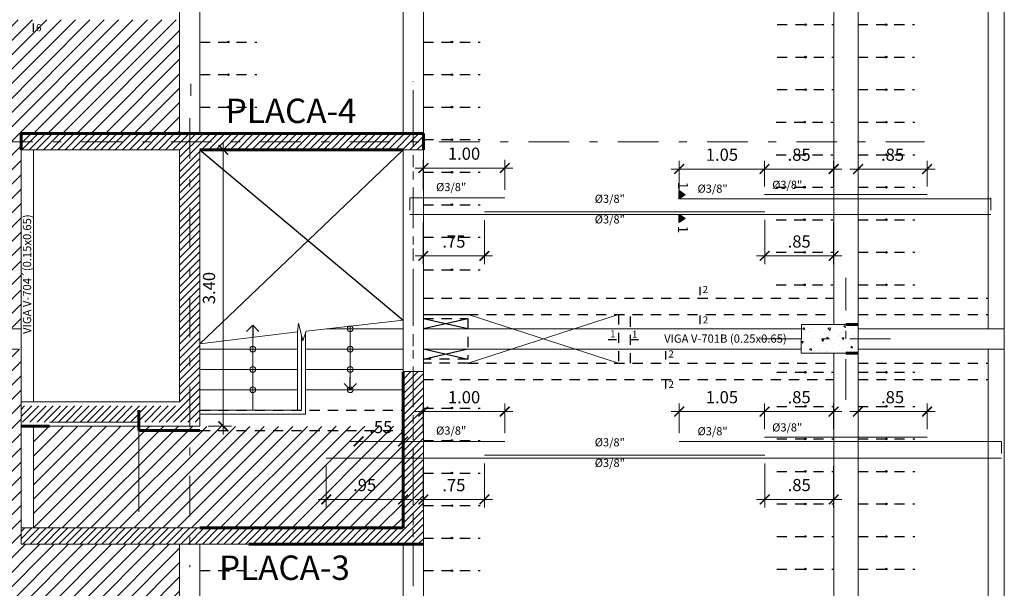
# Model space of a CAD drawing. Units: millimetres. Extents: x 1053 to 1598, y 140 to 439.
# Drawn here: x 1193 to 1205, y 354 to 361 of the extents above; entities that cross this region are included whole.
import ezdxf

# ---------------------------------------------------------------- set-up
doc = ezdxf.new("R2010")
doc.units = ezdxf.units.MM
doc.header["$LTSCALE"] = 0.5
doc.header["$MEASUREMENT"] = 0
doc.header["$PDMODE"] = 3
for name, pattern in [('DASHDOTX2', [2, 1, -0.5, 0, -0.5]), ('DASHED2', [9.525, 6.35, -3.175]), ('HIDDEN', [0.375, 0.25, -0.125])]:
    doc.linetypes.add(name, pattern=pattern)
doc.layers.get('0').update_dxf_attribs({"lineweight": 13})
doc.layers.get('DEFPOINTS').update_dxf_attribs({"lineweight": 0})
for name, color, linetype, lineweight in [('01MURO', 132, 'Continuous', 9), ('02MURO', 7, 'Continuous', 18), ('08MURO', 1, 'Continuous', 60), ('acero', 130, 'Continuous', 18), ('COTAS', 3, 'Continuous', 13), ('DINTELES', 160, 'DASHED2', 13), ('EJES', 12, 'DASHDOTX2', 15), ('HALL', 23, 'Continuous', 9), ('PLACAS.', 252, 'Continuous', 18), ('SOMBRAS', 8, 'Continuous', 9), ('TEXTOS ACABADOS', 20, 'Continuous', 15)]:
    doc.layers.add(name, color=color, linetype=linetype, lineweight=lineweight)
for name, color, linetype in [('CASCO', 7, 'Continuous'), ('COLUMNAHASH', 2, 'Continuous'), ('CORTES', 2, 'Continuous'), ('texto columnas', 3, 'Continuous'), ('VIGUETAS', 1, 'Continuous')]:
    doc.layers.add(name, color=color, linetype=linetype)
doc.styles.add('ARIAL', font='arial.ttf', dxfattribs={"height": 0.12})
doc.styles.add('COTAS', font='arial.ttf')
doc.styles.add('ELEMENTOS', font='txt', dxfattribs={"height": 0.2})
doc.styles.add('Nombre Acabados 1-50', font='txt', dxfattribs={"height": 0.0875})
doc.styles.add('ROMANS100', font='romans.shx', dxfattribs={"width": 0.8, "oblique": 15, "height": 0.085})
doc.dimstyles.new('100', dxfattribs={"dimtxt": 0.15, "dimasz": 0.12, "dimexe": 0.1, "dimexo": 0.1, "dimgap": 0.1, "dimtad": 1, "dimzin": 4, "dimdsep": 46, "dimtxsty": 'COTAS', "dimblk1": 'ARCHTICK', "dimblk2": 'ARCHTICK', "dimsah": 1, "dimcen": 0, "dimdle": 0.1, "dimclrd": 256, "dimclre": 256, "dimclrt": 7, "dimaunit": 1, "dimadec": 0, "dimazin": 0, "dimtfac": 7.692308, "dimtix": 1, "dimtmove": 0, "dimatfit": 3, "dimfxl": 1, "dimtolj": 1, "dimtzin": 0, "dimlwd": -1, "dimlwe": -1, "dimarcsym": 0})
pattern_1 = [(310, (8.98484, 956.19834), (0.251041064, 0.021963247), [0.02625, -0.28875]), (5, (8.98484, 956.19834), (-0.048562967, -0.263267247), [0.021, -0.231]), (259.5486, (9.00576, 956.20017), (0.202478284, -0.24130384), [0.022309066, -0.24539974]), (313.8158, (8.98484, 956.12834), (0.37353437, 0.057931655), [0.039375, -0.433125]), (263.3644, (9.01597, 956.13317), (0.32713195, -0.34094125), [0.0334636, -0.36809955]), (8.8158, (8.98484, 956.12834), (0.32713168, -0.34094151), [0.0315, -0.3465]), (339, (9.01984, 956.14584), (0.208917468, 0.140916612), [0.02625, -0.28875]), (34, (9.01984, 956.14584), (0.085160366, -0.253802516), [0.021, -0.231]), (288.5486, (9.03725, 956.15758), (0.29407792, -0.112885674), [0.022309067, -0.24539974]), (322.5, (8.984845, 956.19834), (0.0042559494, -0.116512849), [0, -0.2282, 0, -0.2345, 0, -0.231875]), (352.5, (8.98484, 956.19834), (0.092074338, -0.138044099), [0, -0.1337, 0, -0.22295, 0, -0.088375]), (32.5, (8.90679, 956.19834), (0.1868378527, 0.007894205), [0, -0.0875, 0, -0.273, 0, -0.36225]), (42.5, (8.8718, 956.19834), (0.20411516, -0.035036744), [0, -0.11375, 0, -0.1813, 0, -0.25725])]

# ---------------------------------------------------------------- blocks, each defined once
blk = doc.blocks.new('_Open90')
at = {"color": 0, "lineweight": -2}
for p, q in [((0, 0), (-1, 0)), ((-0.5, 0.5), (0, 0)), ((0, 0), (-0.5, -0.5))]:
    blk.add_line(p, q, dxfattribs=at)
blk = doc.blocks.new('_ARCHTICK')
at = {"color": 0, "linetype": 'ByBlock', "ltscale": 0.05, "const_width": 0.15}
blk.add_lwpolyline([(-0.5, -0.5), (0.5, 0.5)], dxfattribs=at)
blk = doc.blocks.new('*D1949')
at = {"layer": 'COTAS'}
for p, q in [((1197.98, 359.26), (1197.98, 359.627)), ((1198.982, 359.26), (1198.982, 359.627)), ((1197.88, 359.527), (1199.082, 359.527))]:
    blk.add_line(p, q, dxfattribs=at)
at = {"layer": 'DEFPOINTS', "color": 0}
for p in [(1198.982, 359.527), (1197.98, 359.16), (1198.982, 359.16)]:
    blk.add_point(p, dxfattribs=at)
at = {"layer": 'COTAS', "xscale": 0.12, "yscale": 0.12, "zscale": 0.12, "rotation": 180}
blk.add_blockref('_ARCHTICK', (1197.98, 359.527), dxfattribs=at)
at = {"layer": 'COTAS', "xscale": 0.12, "yscale": 0.12, "zscale": 0.12}
blk.add_blockref('_ARCHTICK', (1198.982, 359.527), dxfattribs=at)
at = {"layer": 'COTAS', "color": 7, "insert": (1198.481, 359.704), "char_height": 0.15, "attachment_point": 5, "style": 'COTAS'}
blk.add_mtext('\\A1;1.00', dxfattribs=at)
blk = doc.blocks.new('*D1950')
at = {"layer": 'COTAS'}
for p, q in [((1202.182, 358.889), (1202.182, 358.347)), ((1203.03, 358.856), (1203.03, 358.347)), ((1203.13, 358.447), (1202.082, 358.447))]:
    blk.add_line(p, q, dxfattribs=at)
at = {"layer": 'DEFPOINTS', "color": 0}
for p in [(1202.182, 358.989), (1203.03, 358.956), (1202.182, 358.447)]:
    blk.add_point(p, dxfattribs=at)
at = {"layer": 'COTAS', "xscale": 0.12, "yscale": 0.12, "zscale": 0.12, "rotation": 180}
blk.add_blockref('_ARCHTICK', (1202.182, 358.447), dxfattribs=at)
at = {"layer": 'COTAS', "xscale": 0.12, "yscale": 0.12, "zscale": 0.12}
blk.add_blockref('_ARCHTICK', (1203.03, 358.447), dxfattribs=at)
at = {"layer": 'COTAS', "color": 7, "insert": (1202.606, 358.624), "char_height": 0.15, "attachment_point": 5, "style": 'COTAS'}
blk.add_mtext('\\A1;.85', dxfattribs=at)
blk = doc.blocks.new('*D1951')
at = {"layer": 'COTAS'}
for p, q in [((1197.98, 358.856), (1197.98, 358.347)), ((1198.732, 358.888), (1198.732, 358.347)), ((1198.832, 358.447), (1197.88, 358.447))]:
    blk.add_line(p, q, dxfattribs=at)
at = {"layer": 'DEFPOINTS', "color": 0}
for p in [(1197.98, 358.956), (1198.732, 358.988), (1197.98, 358.447)]:
    blk.add_point(p, dxfattribs=at)
at = {"layer": 'COTAS', "xscale": 0.12, "yscale": 0.12, "zscale": 0.12, "rotation": 180}
blk.add_blockref('_ARCHTICK', (1197.98, 358.447), dxfattribs=at)
at = {"layer": 'COTAS', "xscale": 0.12, "yscale": 0.12, "zscale": 0.12}
blk.add_blockref('_ARCHTICK', (1198.732, 358.447), dxfattribs=at)
at = {"layer": 'COTAS', "color": 7, "insert": (1198.356, 358.623), "char_height": 0.15, "attachment_point": 5, "style": 'COTAS'}
blk.add_mtext('\\A1;.75', dxfattribs=at)
blk = doc.blocks.new('*D1952')
at = {"layer": 'COTAS'}
for p, q in [((1197.88, 356.532), (1199.082, 356.532)), ((1197.98, 356.265), (1197.98, 356.632)), ((1198.982, 356.265), (1198.982, 356.632))]:
    blk.add_line(p, q, dxfattribs=at)
at = {"layer": 'DEFPOINTS', "color": 0}
for p in [(1198.982, 356.532), (1197.98, 356.165), (1198.982, 356.165)]:
    blk.add_point(p, dxfattribs=at)
at = {"layer": 'COTAS', "xscale": 0.12, "yscale": 0.12, "zscale": 0.12, "rotation": 180}
blk.add_blockref('_ARCHTICK', (1197.98, 356.532), dxfattribs=at)
at = {"layer": 'COTAS', "xscale": 0.12, "yscale": 0.12, "zscale": 0.12}
blk.add_blockref('_ARCHTICK', (1198.982, 356.532), dxfattribs=at)
at = {"layer": 'COTAS', "color": 7, "insert": (1198.481, 356.709), "char_height": 0.15, "attachment_point": 5, "style": 'COTAS'}
blk.add_mtext('\\A1;1.00', dxfattribs=at)
blk = doc.blocks.new('*D1953')
at = {"layer": 'COTAS'}
for p, q in [((1202.182, 355.895), (1202.182, 355.352)), ((1203.03, 355.861), (1203.03, 355.352)), ((1203.13, 355.452), (1202.082, 355.452))]:
    blk.add_line(p, q, dxfattribs=at)
at = {"layer": 'DEFPOINTS', "color": 0}
for p in [(1202.182, 355.995), (1203.03, 355.961), (1202.182, 355.452)]:
    blk.add_point(p, dxfattribs=at)
at = {"layer": 'COTAS', "xscale": 0.12, "yscale": 0.12, "zscale": 0.12, "rotation": 180}
blk.add_blockref('_ARCHTICK', (1202.182, 355.452), dxfattribs=at)
at = {"layer": 'COTAS', "xscale": 0.12, "yscale": 0.12, "zscale": 0.12}
blk.add_blockref('_ARCHTICK', (1203.03, 355.452), dxfattribs=at)
at = {"layer": 'COTAS', "color": 7, "insert": (1202.606, 355.629), "char_height": 0.15, "attachment_point": 5, "style": 'COTAS'}
blk.add_mtext('\\A1;.85', dxfattribs=at)
blk = doc.blocks.new('*D1954')
at = {"layer": 'COTAS'}
for p, q in [((1197.98, 355.861), (1197.98, 355.352)), ((1198.732, 355.893), (1198.732, 355.352)), ((1198.832, 355.452), (1197.88, 355.452))]:
    blk.add_line(p, q, dxfattribs=at)
at = {"layer": 'DEFPOINTS', "color": 0}
for p in [(1197.98, 355.961), (1198.732, 355.993), (1197.98, 355.452)]:
    blk.add_point(p, dxfattribs=at)
at = {"layer": 'COTAS', "xscale": 0.12, "yscale": 0.12, "zscale": 0.12, "rotation": 180}
blk.add_blockref('_ARCHTICK', (1197.98, 355.452), dxfattribs=at)
at = {"layer": 'COTAS', "xscale": 0.12, "yscale": 0.12, "zscale": 0.12}
blk.add_blockref('_ARCHTICK', (1198.732, 355.452), dxfattribs=at)
at = {"layer": 'COTAS', "color": 7, "insert": (1198.356, 355.628), "char_height": 0.15, "attachment_point": 5, "style": 'COTAS'}
blk.add_mtext('\\A1;.75', dxfattribs=at)
blk = doc.blocks.new('*D1963')
at = {"layer": 'COTAS'}
for p, q in [((1203.13, 356.532), (1202.08, 356.532)), ((1202.18, 356.318), (1202.18, 356.632)), ((1203.03, 356.318), (1203.03, 356.632))]:
    blk.add_line(p, q, dxfattribs=at)
at = {"layer": 'DEFPOINTS', "color": 0}
for p in [(1202.18, 356.532), (1202.18, 356.218), (1203.03, 356.218)]:
    blk.add_point(p, dxfattribs=at)
at = {"layer": 'COTAS', "xscale": 0.12, "yscale": 0.12, "zscale": 0.12, "rotation": 180}
blk.add_blockref('_ARCHTICK', (1202.18, 356.532), dxfattribs=at)
at = {"layer": 'COTAS', "xscale": 0.12, "yscale": 0.12, "zscale": 0.12}
blk.add_blockref('_ARCHTICK', (1203.03, 356.532), dxfattribs=at)
at = {"layer": 'COTAS', "color": 7, "insert": (1202.605, 356.709), "char_height": 0.15, "attachment_point": 5, "style": 'COTAS'}
blk.add_mtext('\\A1;.85', dxfattribs=at)
blk = doc.blocks.new('*D1964')
at = {"layer": 'COTAS'}
for p, q in [((1202.28, 356.532), (1201.03, 356.532)), ((1201.13, 356.265), (1201.13, 356.632)), ((1202.18, 356.318), (1202.18, 356.632))]:
    blk.add_line(p, q, dxfattribs=at)
at = {"layer": 'DEFPOINTS', "color": 0}
for p in [(1201.13, 356.532), (1201.13, 356.165), (1202.18, 356.218)]:
    blk.add_point(p, dxfattribs=at)
at = {"layer": 'COTAS', "xscale": 0.12, "yscale": 0.12, "zscale": 0.12, "rotation": 180}
blk.add_blockref('_ARCHTICK', (1201.13, 356.532), dxfattribs=at)
at = {"layer": 'COTAS', "xscale": 0.12, "yscale": 0.12, "zscale": 0.12}
blk.add_blockref('_ARCHTICK', (1202.18, 356.532), dxfattribs=at)
at = {"layer": 'COTAS', "color": 7, "insert": (1201.655, 356.709), "char_height": 0.15, "attachment_point": 5, "style": 'COTAS'}
blk.add_mtext('\\A1;1.05', dxfattribs=at)
blk = doc.blocks.new('*D1965')
at = {"layer": 'COTAS'}
for p, q in [((1203.23, 356.532), (1204.28, 356.532)), ((1203.33, 356.318), (1203.33, 356.632)), ((1204.18, 356.318), (1204.18, 356.632))]:
    blk.add_line(p, q, dxfattribs=at)
at = {"layer": 'DEFPOINTS', "color": 0}
for p in [(1204.18, 356.532), (1203.33, 356.218), (1204.18, 356.218)]:
    blk.add_point(p, dxfattribs=at)
at = {"layer": 'COTAS', "xscale": 0.12, "yscale": 0.12, "zscale": 0.12, "rotation": 180}
blk.add_blockref('_ARCHTICK', (1203.33, 356.532), dxfattribs=at)
at = {"layer": 'COTAS', "xscale": 0.12, "yscale": 0.12, "zscale": 0.12}
blk.add_blockref('_ARCHTICK', (1204.18, 356.532), dxfattribs=at)
at = {"layer": 'COTAS', "color": 7, "insert": (1203.755, 356.709), "char_height": 0.15, "attachment_point": 5, "style": 'COTAS'}
blk.add_mtext('\\A1;.85', dxfattribs=at)
blk = doc.blocks.new('*D1966')
at = {"layer": 'COTAS'}
for p, q in [((1202.18, 359.301), (1202.18, 359.615)), ((1203.03, 359.301), (1203.03, 359.615)), ((1203.13, 359.515), (1202.08, 359.515))]:
    blk.add_line(p, q, dxfattribs=at)
at = {"layer": 'DEFPOINTS', "color": 0}
for p in [(1202.18, 359.515), (1202.18, 359.201), (1203.03, 359.201)]:
    blk.add_point(p, dxfattribs=at)
at = {"layer": 'COTAS', "xscale": 0.12, "yscale": 0.12, "zscale": 0.12, "rotation": 180}
blk.add_blockref('_ARCHTICK', (1202.18, 359.515), dxfattribs=at)
at = {"layer": 'COTAS', "xscale": 0.12, "yscale": 0.12, "zscale": 0.12}
blk.add_blockref('_ARCHTICK', (1203.03, 359.515), dxfattribs=at)
at = {"layer": 'COTAS', "color": 7, "insert": (1202.605, 359.691), "char_height": 0.15, "attachment_point": 5, "style": 'COTAS'}
blk.add_mtext('\\A1;.85', dxfattribs=at)
blk = doc.blocks.new('*D1967')
at = {"layer": 'COTAS'}
for p, q in [((1201.13, 359.248), (1201.13, 359.615)), ((1202.18, 359.301), (1202.18, 359.615)), ((1202.28, 359.515), (1201.03, 359.515))]:
    blk.add_line(p, q, dxfattribs=at)
at = {"layer": 'DEFPOINTS', "color": 0}
for p in [(1201.13, 359.515), (1202.18, 359.201), (1201.13, 359.148)]:
    blk.add_point(p, dxfattribs=at)
at = {"layer": 'COTAS', "xscale": 0.12, "yscale": 0.12, "zscale": 0.12, "rotation": 180}
blk.add_blockref('_ARCHTICK', (1201.13, 359.515), dxfattribs=at)
at = {"layer": 'COTAS', "xscale": 0.12, "yscale": 0.12, "zscale": 0.12}
blk.add_blockref('_ARCHTICK', (1202.18, 359.515), dxfattribs=at)
at = {"layer": 'COTAS', "color": 7, "insert": (1201.655, 359.691), "char_height": 0.15, "attachment_point": 5, "style": 'COTAS'}
blk.add_mtext('\\A1;1.05', dxfattribs=at)
blk = doc.blocks.new('*D1968')
at = {"layer": 'COTAS'}
for p, q in [((1203.33, 359.301), (1203.33, 359.615)), ((1204.18, 359.301), (1204.18, 359.615)), ((1203.23, 359.515), (1204.28, 359.515))]:
    blk.add_line(p, q, dxfattribs=at)
at = {"layer": 'DEFPOINTS', "color": 0}
for p in [(1204.18, 359.515), (1203.33, 359.201), (1204.18, 359.201)]:
    blk.add_point(p, dxfattribs=at)
at = {"layer": 'COTAS', "xscale": 0.12, "yscale": 0.12, "zscale": 0.12, "rotation": 180}
blk.add_blockref('_ARCHTICK', (1203.33, 359.515), dxfattribs=at)
at = {"layer": 'COTAS', "xscale": 0.12, "yscale": 0.12, "zscale": 0.12}
blk.add_blockref('_ARCHTICK', (1204.18, 359.515), dxfattribs=at)
at = {"layer": 'COTAS', "color": 7, "insert": (1203.755, 359.691), "char_height": 0.15, "attachment_point": 5, "style": 'COTAS'}
blk.add_mtext('\\A1;.85', dxfattribs=at)
blk = doc.blocks.new('V')
at = {"layer": 'VIGUETAS', "linetype": 'HIDDEN'}
blk.add_line((0.4, 0.7), (0.4, 0), dxfattribs=at)
at = {"layer": 'VIGUETAS'}
blk.add_circle((0.4, 0.35), 0.01, dxfattribs=at)
blk = doc.blocks.new('*D2086')
at = {"layer": 'COTAS', "linetype": 'ByBlock'}
for p, q in [((1195.518, 356.251), (1195.518, 359.851)), ((1195.33, 359.751), (1195.618, 359.751)), ((1195.33, 356.351), (1195.618, 356.351))]:
    blk.add_line(p, q, dxfattribs=at)
at = {"layer": 'DEFPOINTS', "color": 0, "linetype": 'ByBlock'}
for p in [(1195.23, 359.751), (1195.518, 359.751), (1195.23, 356.351)]:
    blk.add_point(p, dxfattribs=at)
at = {"layer": 'COTAS', "linetype": 'ByBlock', "xscale": 0.12, "yscale": 0.12, "zscale": 0.12}
for p, rotation in [((1195.518, 359.751), 90), ((1195.518, 356.351), 270)]:
    blk.add_blockref('_ARCHTICK', p, dxfattribs=dict(at, rotation=rotation))
at = {"layer": 'COTAS', "color": 7, "linetype": 'ByBlock', "insert": (1195.342, 358.051), "char_height": 0.15, "attachment_point": 5, "rotation": 90, "style": 'COTAS'}
blk.add_mtext('\\A1;3.40', dxfattribs=at)
blk = doc.blocks.new('*D3192')
at = {"layer": 'COTAS'}
for p, q in [((1196.785, 355.861), (1196.785, 355.352)), ((1197.73, 355.861), (1197.73, 355.352)), ((1196.685, 355.452), (1197.83, 355.452))]:
    blk.add_line(p, q, dxfattribs=at)
at = {"layer": 'DEFPOINTS', "color": 0}
for p in [(1196.785, 355.961), (1197.73, 355.961), (1197.73, 355.452)]:
    blk.add_point(p, dxfattribs=at)
at = {"layer": 'COTAS', "xscale": 0.12, "yscale": 0.12, "zscale": 0.12, "rotation": 180}
blk.add_blockref('_ARCHTICK', (1196.785, 355.452), dxfattribs=at)
at = {"layer": 'COTAS', "xscale": 0.12, "yscale": 0.12, "zscale": 0.12}
blk.add_blockref('_ARCHTICK', (1197.73, 355.452), dxfattribs=at)
at = {"layer": 'COTAS', "color": 7, "insert": (1197.258, 355.629), "char_height": 0.15, "attachment_point": 5, "style": 'COTAS'}
blk.add_mtext('\\A1;.95', dxfattribs=at)
blk = doc.blocks.new('*D3193')
at = {"layer": 'COTAS'}
for p, q in [((1197.083, 356.165), (1197.83, 356.165)), ((1197.183, 356.265), (1197.183, 356.265))]:
    blk.add_line(p, q, dxfattribs=at)
at = {"layer": 'DEFPOINTS', "color": 0}
for p in [(1197.183, 356.165), (1197.73, 356.165), (1197.73, 356.165)]:
    blk.add_point(p, dxfattribs=at)
at = {"layer": 'COTAS', "xscale": 0.12, "yscale": 0.12, "zscale": 0.12, "rotation": 180}
blk.add_blockref('_ARCHTICK', (1197.183, 356.165), dxfattribs=at)
at = {"layer": 'COTAS', "xscale": 0.12, "yscale": 0.12, "zscale": 0.12}
blk.add_blockref('_ARCHTICK', (1197.73, 356.165), dxfattribs=at)
at = {"layer": 'COTAS', "color": 7, "insert": (1197.457, 356.342), "char_height": 0.15, "attachment_point": 5, "style": 'COTAS'}
blk.add_mtext('\\A1;.55', dxfattribs=at)

msp = doc.modelspace()

# ---------------------------------------------------------------- hatches: boundary and pattern name
at = {"layer": 'CASCO'}
for points in [[(1201.1305, 359.1481), (1201.2025, 359.1988), (1201.1305, 359.2494)], [(1201.1305, 358.8568), (1201.2025, 358.9074), (1201.1305, 358.9581)]]:
    msp.add_hatch(color=256, dxfattribs=at).paths.add_polyline_path(points)
at = {"layer": 'COLUMNAHASH', "linetype": 'ByBlock', "ltscale": 0.04}
h = msp.add_hatch(dxfattribs=at)
h.set_pattern_fill('ANSI31', color=256, scale=0.5, style=0)
h.set_pattern_definition([(45, (1.168386, -35.65292), (-0.0441941738, 0.0441941738), [])])
h.paths.add_polyline_path([(1193.0305, 356.4011), (1193.0305, 356.6011), (1194.9805, 356.6011), (1194.9805, 359.7511), (1193.0305, 359.7511), (1193.0305, 359.9511), (1197.9805, 359.9511), (1197.9805, 359.7511), (1195.2305, 359.7511), (1195.2305, 356.4011)])
h = msp.add_hatch(dxfattribs=at)
h.set_pattern_fill('ANSI31', color=256, scale=0.5, style=0)
h.set_pattern_definition([(45, (1.168386, -35.65292), (-0.0441941738, 0.0441941738), [])])
h.paths.add_polyline_path([(1193.0305, 355.1011), (1193.0305, 354.9011), (1197.9805, 354.9011), (1197.9805, 357.0211), (1197.7305, 357.0211), (1197.7305, 355.1011)])
at = {"layer": 'COTAS', "linetype": 'ByBlock'}
h = msp.add_hatch(dxfattribs=at)
h.set_pattern_fill('ANSI31', color=1, style=0)
h.set_pattern_definition([(45, (12.41291, -68.45777), (-0.088388348, 0.088388348), [])])
h.paths.add_polyline_path([(1193.0316, 357.3011), (1191.2805, 357.3011), (1191.2805, 353.5011), (1194.9808, 353.5011), (1194.9805, 354.9011), (1193.0326, 354.9011)])
h.paths.add_polyline_path([(1191.2805, 357.5511), (1193.0315, 357.5511), (1193.0305, 359.9511), (1194.9805, 359.9511), (1194.9805, 361.3511), (1191.2805, 361.3511)])
h = msp.add_hatch(dxfattribs=at)
h.set_pattern_fill('ANSI31', color=1, style=0)
h.set_pattern_definition([(45, (12.41291, -35.29907), (-0.088388348, 0.088388348), [])])
h.paths.add_polyline_path([(1197.7305, 356.3511), (1197.7305, 356.3511), (1197.7305, 356.3511), (1197.7305, 355.1011), (1197.7305, 355.1011), (1197.7305, 356.3511), (1195.2305, 356.3504), (1195.2305, 356.3498), (1195.1055, 356.3498), (1195.1055, 355.1011), (1197.7305, 355.1011)])
h.paths.add_polyline_path([(1195.1055, 356.3498), (1193.1805, 356.3498), (1193.1827, 355.1011), (1195.1055, 355.1011)])
h.paths.add_polyline_path([(1197.241, 355.5003), (1197.241, 355.9519), (1197.4692, 355.9519), (1197.4692, 355.5003)], flags=25)
at = {"layer": 'SOMBRAS'}
h = msp.add_hatch(dxfattribs=at)
h.set_pattern_fill('AR-CONC', color=256, scale=0.035, style=0)
h.set_pattern_definition(pattern_1)
h.paths.add_polyline_path([(1203.1805, 357.2511), (1202.6305, 357.2511), (1202.6322, 357.4261), (1203.1805, 357.4261)])
h.paths.add_polyline_path([(1203.1805, 357.4261), (1202.6322, 357.4261), (1202.6339, 357.6011), (1203.1805, 357.6011)])
h.paths.add_polyline_path([(1203.3305, 357.3511), (1203.3305, 357.2511), (1203.1805, 357.2511), (1203.1805, 357.4261), (1203.3305, 357.4261)])
h.paths.add_polyline_path([(1203.3305, 357.5011), (1203.3305, 357.4261), (1203.1805, 357.4261), (1203.1805, 357.6011), (1203.3305, 357.6011)])
h = msp.add_hatch(dxfattribs=at)
h.set_pattern_fill('AR-CONC', color=256, scale=0.035, style=0)
h.set_pattern_definition(pattern_1)
h.paths.add_polyline_path([(1203.1805, 357.2511), (1202.6305, 357.2511), (1202.6322, 357.4261), (1203.1805, 357.4261)])
h.paths.add_polyline_path([(1203.1805, 357.4261), (1202.6322, 357.4261), (1202.6339, 357.6011), (1203.1805, 357.6011)])
h.paths.add_polyline_path([(1203.3305, 357.3511), (1203.3305, 357.2511), (1203.1805, 357.2511), (1203.1805, 357.4261), (1203.3305, 357.4261)])
h.paths.add_polyline_path([(1203.3305, 357.5011), (1203.3305, 357.4261), (1203.1805, 357.4261), (1203.1805, 357.6011), (1203.3305, 357.6011)])

# ---------------------------------------------------------------- linework, layer by layer
for p, q in [((1196.4308, 357.511), (1196.4419, 357.6178)), ((1196.4419, 357.6178), (1196.496, 357.4031)), ((1197.7308, 357.6571), (1196.5366, 357.5229)), ((1196.4308, 357.511), (1195.2305, 357.3638)), ((1196.496, 357.4031), (1196.5366, 357.5229))]:
    msp.add_line(p, q)
at = {"layer": '01MURO'}
for p, q in [((1198.5305, 357.7261), (1200.3805, 357.1261)), ((1200.3805, 357.7261), (1198.5305, 357.1261))]:
    msp.add_line(p, q, dxfattribs=at)
at = {"layer": '02MURO', "color": 0, "lineweight": -2}
for p, q in [((1195.8805, 357.5935), (1195.8055, 357.5185)), ((1195.9555, 357.5185), (1195.8805, 357.5935)), ((1195.8805, 357.5935), (1195.8805, 357.4435)), ((1197.0805, 356.8011), (1197.0805, 356.9511)), ((1197.0055, 356.8761), (1197.0805, 356.8011)), ((1197.0805, 356.8011), (1197.1555, 356.8761))]:
    msp.add_line(p, q, dxfattribs=at)
at = {"layer": '02MURO'}
for p, q in [((1196.4305, 357.5109), (1196.4305, 356.5511)), ((1196.5305, 357.5048), (1196.5305, 356.5011)), ((1196.7878, 357.5511), (1197.7305, 357.5511)), ((1196.4805, 357.4646), (1196.4805, 356.5511)), ((1196.4305, 357.3011), (1195.2305, 357.3011)), ((1196.4805, 357.3525), (1196.4805, 356.5511)), ((1196.5305, 357.3581), (1196.5305, 356.5879)), ((1196.5305, 357.3011), (1197.7305, 357.3011)), ((1196.5305, 357.3011), (1197.7305, 357.3011)), ((1196.4305, 357.0511), (1195.2305, 357.0511)), ((1196.5305, 357.0511), (1197.7305, 357.0511)), ((1196.5305, 357.0511), (1197.7305, 357.0511)), ((1197.123, 357.0511), (1197.7305, 357.0511)), ((1196.5305, 356.9629), (1196.5305, 356.5011)), ((1196.4305, 356.8011), (1195.2305, 356.8011)), ((1196.5305, 356.8011), (1197.7305, 356.8011)), ((1196.5305, 356.8011), (1197.7305, 356.8011)), ((1196.4805, 356.5511), (1195.2305, 356.5511)), ((1196.2305, 356.5511), (1195.2305, 356.5511)), ((1196.4305, 356.5511), (1195.2305, 356.5511)), ((1195.2305, 356.5011), (1196.5305, 356.5011)), ((1196.4305, 356.5011), (1196.5305, 356.5011)), ((1193.3805, 356.4011), (1194.4805, 356.4011)), ((1193.3805, 356.3511), (1194.4805, 356.3511))]:
    msp.add_line(p, q, dxfattribs=at)
for points in [[(1197.0805, 356.8011), (1197.0805, 357.584)], [(1195.8805, 357.4435), (1195.8805, 356.5511)], [(1197.0805, 356.8011), (1197.0805, 357.3584)]]:
    msp.add_lwpolyline(points, dxfattribs=at)
for centre in [(1197.0805, 357.5511), (1197.0805, 357.5511), (1195.8805, 357.3011), (1197.0805, 357.3011), (1197.0805, 357.3011), (1195.8805, 357.0511), (1197.0805, 357.0511), (1197.0805, 357.0511), (1195.8805, 356.8011), (1197.0805, 356.8011), (1197.0805, 356.8011)]:
    msp.add_circle(centre, 0.035, dxfattribs=at)
at = {"layer": '08MURO'}
for p, q in [((1197.8305, 359.9511), (1193.0305, 359.9511)), ((1193.0305, 359.7511), (1193.0305, 359.9511)), ((1193.4805, 359.9511), (1193.0305, 359.9511)), ((1194.9805, 359.9511), (1195.2305, 359.9511)), ((1197.8305, 359.9511), (1195.8305, 359.9511)), ((1195.8305, 359.9511), (1197.9805, 359.9511)), ((1197.9805, 359.7511), (1197.9805, 359.9511)), ((1197.7305, 359.7511), (1195.2305, 359.7511)), ((1203.1805, 357.6011), (1203.3305, 357.6011)), ((1203.1805, 357.2511), (1203.3305, 357.2511)), ((1197.7305, 357.0161), (1197.7305, 355.1011)), ((1194.4805, 356.5511), (1194.4805, 356.3011)), ((1193.3805, 356.3511), (1193.0305, 356.3511)), ((1195.2305, 356.3011), (1194.4805, 356.3011)), ((1195.2305, 355.1011), (1197.7305, 355.1011)), ((1197.9805, 354.9011), (1195.8305, 354.9011))]:
    msp.add_line(p, q, dxfattribs=at)
at = {"layer": 'acero'}
for p, q in [((1195.12, 360.5632), (1195.12, 360.4132)), ((1202.1805, 359.201), (1204.1805, 359.201)), ((1197.8152, 359.1603), (1198.9824, 359.1603)), ((1197.8152, 359.1603), (1197.8152, 359.0103)), ((1201.1305, 359.1481), (1204.9648, 359.1481)), ((1204.9648, 359.1603), (1204.9648, 359.0103)), ((1197.8125, 358.9561), (1204.9648, 358.9561)), ((1198.7317, 358.9895), (1202.1817, 358.9895)), ((1197.1828, 356.1655), (1198.9824, 356.1655)), ((1201.1305, 356.1655), (1205.0956, 356.1655)), ((1202.1805, 356.2183), (1204.1805, 356.2183)), ((1205.0956, 356.1655), (1205.0956, 356.0155)), ((1196.7854, 355.9612), (1205.0956, 355.9612)), ((1198.7317, 355.9946), (1202.1817, 355.9946))]:
    msp.add_line(p, q, dxfattribs=at)
at = {"layer": 'CASCO'}
for p, q in [((1195.2305, 357.3638), (1197.7308, 359.7511)), ((1195.2305, 359.7511), (1197.7305, 357.657)), ((1197.9805, 357.7261), (1198.5305, 357.7261))]:
    msp.add_line(p, q, dxfattribs=at)
at = {"layer": 'CASCO', "linetype": 'HIDDEN'}
for p, q in [((1197.9804, 357.926), (1203.0304, 357.926)), ((1203.3304, 357.926), (1204.9305, 357.926)), ((1197.9805, 357.6761), (1198.528, 357.6761)), ((1198.528, 357.6761), (1198.528, 357.1761)), ((1198.5305, 357.7261), (1203.0304, 357.7261)), ((1200.3805, 357.7261), (1200.3805, 357.1261)), ((1200.5305, 357.1261), (1200.5305, 357.7261)), ((1203.3304, 357.7261), (1204.9305, 357.7261)), ((1198.528, 357.1761), (1197.9805, 357.1761)), ((1198.5305, 357.1261), (1197.9805, 357.1261)), ((1198.5305, 357.1261), (1203.0305, 357.1261)), ((1203.3305, 357.1261), (1204.9305, 357.1261)), ((1197.9805, 356.9261), (1203.0305, 356.9261)), ((1203.3305, 356.9261), (1204.9305, 356.9261)), ((1195.2305, 356.5511), (1197.7305, 356.5511)), ((1195.2305, 356.3011), (1197.7305, 356.3011))]:
    msp.add_line(p, q, dxfattribs=at)
at = {"layer": 'CASCO', "linetype": 'Continuous'}
for p, q in [((1198.528, 357.5511), (1197.9805, 357.6711)), ((1198.528, 357.6711), (1197.9805, 357.5511)), ((1198.528, 357.1711), (1197.9805, 357.3011)), ((1198.528, 357.3011), (1197.9805, 357.1711))]:
    msp.add_line(p, q, dxfattribs=at)
at = {"layer": 'CASCO'}
for points in [[(1201.2025, 359.1988), (1201.1305, 359.1481), (1201.1305, 359.2494), (1201.2025, 359.1988)], [(1201.2025, 358.9074), (1201.1305, 358.8568), (1201.1305, 358.9581), (1201.2025, 358.9074)]]:
    msp.add_lwpolyline(points, dxfattribs=at)
at = {"layer": 'CORTES', "color": 2}
for p, q in [((1193.1774, 361.3062), (1193.1774, 361.2026)), ((1193.1774, 361.3062), (1193.1774, 361.2026)), ((1201.3834, 358.0677), (1201.3834, 357.964)), ((1201.3834, 358.0677), (1201.3834, 357.964)), ((1201.3834, 357.7124), (1201.3834, 357.6087)), ((1201.3834, 357.7124), (1201.3834, 357.6087)), ((1200.2537, 357.4172), (1200.3574, 357.4172)), ((1200.2537, 357.4172), (1200.3574, 357.4172)), ((1200.5246, 357.4172), (1200.6283, 357.4172)), ((1200.5246, 357.4172), (1200.6283, 357.4172)), ((1200.9618, 357.275), (1200.9618, 357.1713)), ((1200.9618, 357.275), (1200.9618, 357.1713)), ((1200.9618, 356.9198), (1200.9618, 356.8161)), ((1200.9618, 356.9198), (1200.9618, 356.8161))]:
    msp.add_line(p, q, dxfattribs=at)
at = {"layer": 'DEFPOINTS'}
msp.add_line((1197.9805, 357.7261), (1197.9805, 357.7261), dxfattribs=at)
at = {"layer": 'DINTELES', "linetype": 'Continuous'}
for p, q in [((1205.1305, 364.8761), (1205.1305, 357.4261)), ((1194.9807, 364.6784), (1194.9805, 359.9511)), ((1195.2307, 364.6784), (1195.2305, 359.9511)), ((1197.7307, 364.6782), (1197.7305, 359.9511)), ((1197.9807, 364.6782), (1197.9805, 357.0161)), ((1203.0307, 364.678), (1203.0304, 357.6011)), ((1203.3307, 364.678), (1203.3304, 357.6011)), ((1204.9305, 357.5511), (1204.9305, 364.6761)), ((1197.7305, 359.7511), (1197.7305, 357.0161)), ((1197.9805, 357.5511), (1202.6334, 357.5511)), ((1203.3305, 357.5511), (1205.1305, 357.5511)), ((1205.1305, 350.1761), (1205.1305, 357.4261)), ((1197.9805, 357.3011), (1202.631, 357.3011)), ((1203.0305, 350.1761), (1203.0305, 357.2511)), ((1203.3305, 357.3011), (1205.1305, 357.3011)), ((1203.3305, 350.1761), (1203.3305, 357.2511)), ((1204.9305, 350.1761), (1204.9305, 357.3011)), ((1194.9805, 350.1738), (1194.9805, 354.9007)), ((1195.2305, 350.1761), (1195.2305, 354.9007)), ((1197.7305, 350.1761), (1197.7305, 354.9007)), ((1197.9805, 350.1761), (1197.9805, 354.9007))]:
    msp.add_line(p, q, dxfattribs=at)
at = {"layer": 'DINTELES'}
for p, q in [((1193.0305, 359.7511), (1193.0305, 356.6511)), ((1193.1805, 359.7511), (1193.1805, 358.0881)), ((1193.1805, 358.0881), (1193.1805, 356.6511))]:
    msp.add_line(p, q, dxfattribs=at)
at = {"layer": 'DINTELES', "ltscale": 0.05}
for p, q in [((1193.0305, 359.3691), (1193.0305, 358.2641)), ((1193.0305, 358.0881), (1193.0305, 356.9831)), ((1191.2805, 357.3011), (1193.0305, 357.3011)), ((1194.9805, 354.9007), (1194.9805, 353.5011))]:
    msp.add_line(p, q, dxfattribs=at)
at = {"layer": 'DINTELES', "linetype": 'Continuous', "ltscale": 0.05}
for p, q in [((1191.2805, 357.5511), (1193.0305, 357.5511)), ((1193.0305, 356.3511), (1193.0305, 355.0011)), ((1193.1805, 356.3511), (1193.1805, 355.1011))]:
    msp.add_line(p, q, dxfattribs=at)
at = {"layer": 'EJES', "ltscale": 0.15}
msp.add_line((1197.8555, 354.3862), (1197.8555, 360.5929), dxfattribs=at)
msp.add_line((1197.8555, 354.3862), (1197.8555, 360.5929), dxfattribs=at)
msp.add_line((1197.8555, 354.3862), (1197.8555, 360.5929), dxfattribs=at)
at = {"layer": 'EJES'}
for p, q in [((1197.8555, 354.3862), (1197.8555, 360.5929)), ((1197.8555, 354.3862), (1197.8555, 360.5929)), ((1195.1055, 360.1416), (1195.1055, 354.6191)), ((1190.4738, 359.8511), (1204.1484, 359.8511)), ((1190.4738, 359.8511), (1204.1484, 359.8511)), ((1203.1805, 356.6761), (1203.1805, 358.1761)), ((1202.1305, 357.4261), (1203.9305, 357.4261))]:
    msp.add_line(p, q, dxfattribs=at)
at = {"layer": 'HALL', "color": 1, "lineweight": 0}
for p, q in [((1193.0305, 359.9511), (1193.0305, 359.8511)), ((1195.8305, 359.9511), (1193.0305, 359.9511)), ((1197.9805, 359.2529), (1197.9805, 359.9511)), ((1196.2306, 354.9011), (1197.9805, 354.9011))]:
    msp.add_line(p, q, dxfattribs=at)
at = {"layer": 'HALL', "color": 12, "lineweight": 0}
msp.add_line((1193.0305, 359.8511), (1191.2805, 359.8511), dxfattribs=at)
at = {"layer": 'HALL'}
for p, q in [((1194.4805, 356.3011), (1194.4805, 356.3511)), ((1194.4805, 355.3011), (1194.4805, 356.3011))]:
    msp.add_line(p, q, dxfattribs=at)
at = {"layer": 'PLACAS.', "color": 2}
for p, q in [((1193.0305, 359.9511), (1193.0305, 359.7511)), ((1197.9805, 359.9511), (1193.0305, 359.9511)), ((1194.9805, 359.7511), (1193.0305, 359.7511)), ((1194.9805, 359.7511), (1194.9805, 356.6511)), ((1197.7305, 359.7511), (1195.2305, 359.7511)), ((1195.2305, 359.7511), (1195.2305, 356.3511)), ((1197.9805, 359.7508), (1197.7305, 359.7508)), ((1197.7305, 355.1011), (1197.7305, 357.0261)), ((1197.9805, 357.0261), (1197.7305, 357.0261)), ((1197.9805, 357.0261), (1197.9805, 354.9011)), ((1194.9805, 356.6511), (1193.0305, 356.6511)), ((1193.0305, 356.3511), (1193.0305, 356.6511)), ((1195.2305, 356.3511), (1193.0305, 356.3511)), ((1197.7305, 355.1011), (1193.0305, 355.1011)), ((1197.7305, 354.9011), (1193.0305, 354.9011)), ((1197.9805, 354.9011), (1197.7305, 354.9011))]:
    msp.add_line(p, q, dxfattribs=at)
at = {"layer": 'PLACAS.', "color": 2, "linetype": 'ByBlock'}
for p, q in [((1197.9805, 359.9511), (1197.9805, 359.7511)), ((1193.0305, 354.9011), (1193.0305, 355.1011))]:
    msp.add_line(p, q, dxfattribs=at)
at = {"layer": 'SOMBRAS'}
msp.add_lwpolyline([(1203.3305, 357.5011), (1203.3305, 357.2511), (1202.6305, 357.2511), (1202.6339, 357.6011), (1203.3305, 357.6011), (1203.3305, 357.5011)], dxfattribs=at)

# ---------------------------------------------------------------- block references
at = {"layer": '02MURO', "xscale": -0.1500000000000909, "yscale": 0.1500000000000909, "zscale": 0.15}
for p, rotation in [((1195.8805, 357.5935), 270), ((1197.0805, 356.8011), 90)]:
    msp.add_blockref('_Open90', p, dxfattribs=dict(at, rotation=rotation))
at = {"layer": 'VIGUETAS', "rotation": 90}
for p in [(1203.0345, 360.8911), (1204.0265, 360.8911), (1195.9305, 360.676), (1198.6805, 360.676), (1203.0345, 360.4911), (1204.0265, 360.4911), (1195.9305, 360.276), (1198.6805, 360.276), (1203.0345, 360.0911), (1204.0265, 360.0911), (1195.9305, 359.876), (1198.6805, 359.876), (1203.0206, 359.6911), (1204.0285, 359.6911), (1198.6805, 359.476), (1203.0211, 359.2911), (1204.0289, 359.2911), (1198.6805, 359.076), (1203.0211, 358.8911), (1204.0289, 358.8911), (1198.6805, 358.676), (1203.0211, 358.4911), (1204.0289, 358.4911), (1198.6805, 358.276), (1203.0211, 358.0911), (1204.0289, 358.0911), (1198.6805, 357.876), (1203.0211, 357.6911), (1204.0289, 357.6911), (1203.0306, 356.6161), (1204.0287, 356.6161), (1198.6805, 356.1761), (1203.0308, 356.1961), (1204.0288, 356.1961), (1198.6805, 355.7761), (1203.0308, 355.7961), (1204.0288, 355.7961), (1203.0308, 355.3961), (1204.0288, 355.3961), (1198.6805, 355.3761), (1198.6805, 354.9761), (1203.0308, 354.9961), (1204.0288, 354.9961), (1198.6805, 354.5761), (1203.0308, 354.5961), (1204.0288, 354.5961), (1195.9305, 354.1761), (1198.6805, 354.1761), (1203.0308, 354.1961), (1204.0288, 354.1961)]:
    msp.add_blockref('V', p, dxfattribs=at)

# ---------------------------------------------------------------- texts
at = {"insert": (1193.0521, 357.4874), "char_height": 0.10125, "width": 1.758519, "attachment_point": 1, "rotation": 90, "style": 'ARIAL'}
msp.add_mtext('VIGA V-704´(0.15x0.65)', dxfattribs=at)
at = {"insert": (1200.9443, 357.4804), "char_height": 0.10125, "width": 1.758519, "attachment_point": 1, "style": 'ARIAL'}
msp.add_mtext('VIGA V-701B (0.25x0.65)', dxfattribs=at)
at = {"layer": 'acero', "char_height": 0.1, "width": 2.066061, "attachment_point": 1, "style": 'ELEMENTOS'}
for insert in [(1198.1372, 359.3435), (1201.3545, 359.3235), (1202.2732, 359.3705), (1200.0897, 359.1991), (1200.0897, 358.9457), (1198.1372, 356.3487), (1201.3545, 356.3408), (1202.2732, 356.3878), (1200.0897, 356.2042), (1200.0897, 355.9509)]:
    msp.add_mtext('%%C3/8"', dxfattribs=dict(at, insert=insert))
at = {"layer": 'CASCO', "char_height": 0.125, "width": 2.582576, "attachment_point": 1, "rotation": 270, "style": 'ELEMENTOS'}
for insert in [(1201.2383, 359.3586), (1201.2383, 358.8187)]:
    msp.add_mtext('1', dxfattribs=dict(at, insert=insert))
at = {"layer": 'texto columnas', "style": 'ROMANS100'}
for s, p in [('PLACA-4', (1195.5482, 360.0802, 0)), ('PLACA-3', (1195.4664, 354.4621, 0))]:
    msp.add_text(s, height=0.3, dxfattribs=at).set_placement(p)
at = {"layer": 'TEXTOS ACABADOS', "style": 'Nombre Acabados 1-50'}
for s, p in [('6', (1193.2133, 361.2097)), ('2', (1201.4178, 357.9895)), ('2', (1201.4193, 357.6158)), ('1', (1200.2792, 357.445)), ('1', (1200.5483, 357.4404)), ('2', (1200.9962, 357.1968)), ('2', (1200.9977, 356.8232))]:
    msp.add_text(s, height=0.0875, dxfattribs=at).set_placement(p)

# ---------------------------------------------------------------- dimensions: what is measured, and where the dimension line sits
at = {"layer": 'COTAS', "color": 1, "linetype": 'ByBlock'}
dim = msp.add_linear_dim(base=(1195.5184, 359.7511), p1=(1195.2305, 356.3511), p2=(1195.2305, 359.7511), angle=90, dimstyle='100', dxfattribs=at)
dim.commit()
dim.dimension.update_dxf_attribs({"geometry": '*D2086', "text_midpoint": (1195.3418, 358.0511)})
at = {"layer": 'COTAS'}
for base, p1, p2, picture, middle in [((1198.9824, 359.527), (1197.9805, 359.1603), (1198.9824, 359.1603), '*D1949', (1198.4815, 359.7036)), ((1201.1305, 359.5148), (1202.1805, 359.201), (1201.1305, 359.1481), '*D1967', (1201.6555, 359.6914)), ((1202.1805, 359.5148), (1203.0305, 359.201), (1202.1805, 359.201), '*D1966', (1202.6055, 359.6914)), ((1204.1805, 359.5148), (1203.3305, 359.201), (1204.1805, 359.201), '*D1968', (1203.7555, 359.6914)), ((1197.9805, 358.447), (1198.7317, 358.9878), (1197.9805, 358.9561), '*D1951', (1198.3561, 358.6233)), ((1202.1817, 358.447), (1203.0304, 358.9561), (1202.1817, 358.9895), '*D1950', (1202.6061, 358.6236)), ((1198.9824, 356.5321), (1197.9805, 356.1655), (1198.9824, 356.1655), '*D1952', (1198.4815, 356.7087)), ((1201.1305, 356.5321), (1202.1805, 356.2183), (1201.1305, 356.1655), '*D1964', (1201.6555, 356.7087)), ((1202.1805, 356.5321), (1203.0305, 356.2183), (1202.1805, 356.2183), '*D1963', (1202.6055, 356.7087)), ((1204.1805, 356.5321), (1203.3305, 356.2183), (1204.1805, 356.2183), '*D1965', (1203.7555, 356.7087)), ((1197.7305, 356.1655), (1197.1828, 356.1655), (1197.7305, 356.1655), '*D3193', (1197.4567, 356.3417)), ((1197.7305, 355.4522), (1196.7854, 355.9612), (1197.7305, 355.9612), '*D3192', (1197.2579, 355.6288)), ((1197.9805, 355.4522), (1198.7317, 355.9929), (1197.9805, 355.9612), '*D1954', (1198.3561, 355.6284)), ((1202.1817, 355.4522), (1203.0304, 355.9612), (1202.1817, 355.9946), '*D1953', (1202.6061, 355.6288))]:
    dim = msp.add_linear_dim(base=base, p1=p1, p2=p2, dimstyle='100', dxfattribs=at)
    dim.commit()
    dim.dimension.update_dxf_attribs({"geometry": picture, "text_midpoint": middle})

doc.saveas('drawing.dxf')
